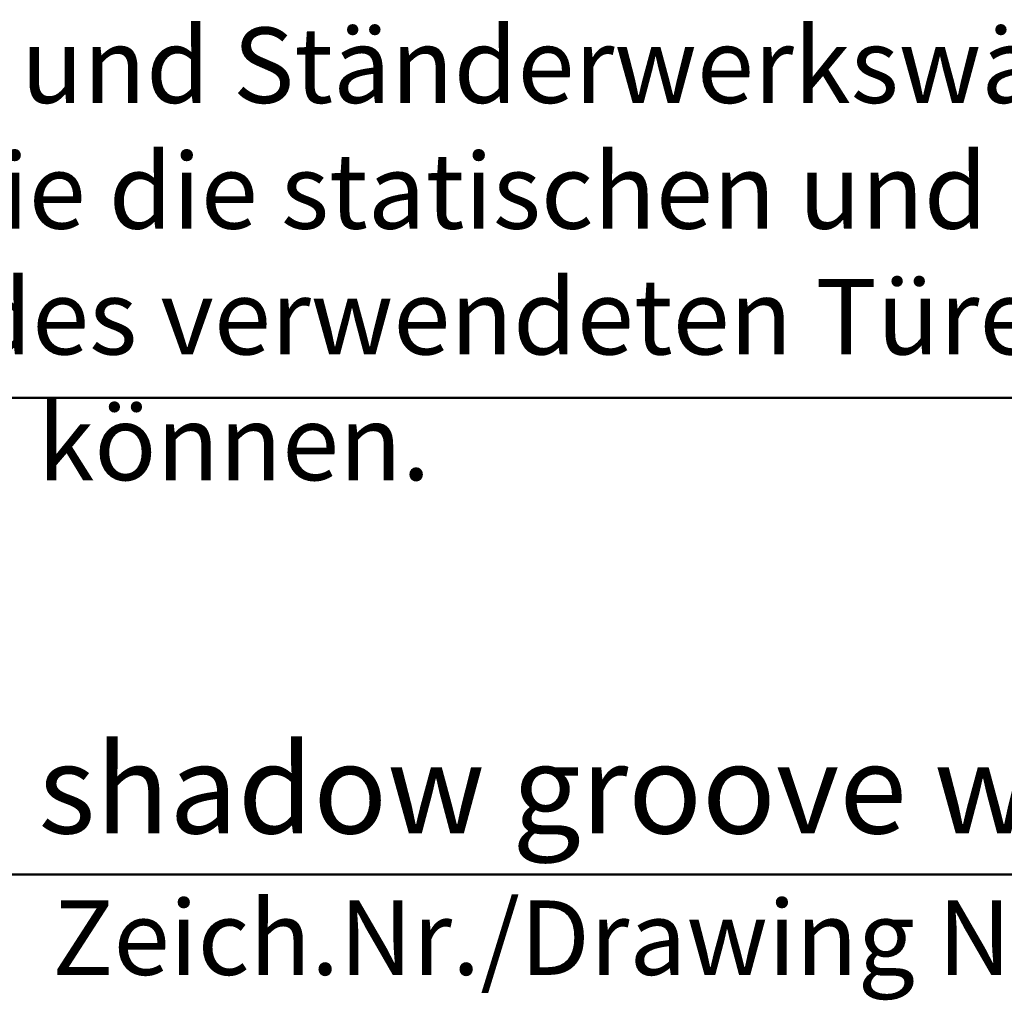
# Model space of a CAD drawing. Units: millimetres. Extents: x 0 to 7560, y -31 to 446.
# Drawn here: x 4231 to 4281, y 52 to 102 of the extents above; entities that cross this region are included whole.
import ezdxf
from ezdxf.enums import TextEntityAlignment as Align

# ---------------------------------------------------------------- set-up
doc = ezdxf.new("R2010")
doc.units = ezdxf.units.MM
for name, color, linetype, lineweight in [('AM_0', 7, 'Continuous', 50), ('AM_6', 2, 'Continuous', 35), ('AM_BOR', 7, 'Continuous', 50)]:
    doc.layers.add(name, color=color, linetype=linetype, lineweight=lineweight)
doc.styles.get("Standard").update_dxf_attribs({"font": 'isocp.shx'})

# ---------------------------------------------------------------- blocks, each defined once
blk = doc.blocks.new('TITLE_BOS')
at = {"layer": 'AM_BOR'}
for p, q in [((0, 45), (-180, 45)), ((-110, 29), (0, 29))]:
    blk.add_line(p, q, dxfattribs=at)
at = {"layer": 'AM_BOR', "insert": (-108.151, 28.123), "char_height": 2.5, "attachment_point": 1}
blk.add_mtext_dynamic_manual_height_columns('\\pxql;Zeich.Nr./Drawing No:', width=37.51475, gutter_width=12.5, heights=[0], dxfattribs=at)
at = {"layer": 'AM_BOR'}
for tag, p, height in [('GEN-TITLE-DES1', (-108.62, 40.592), 3.645), ('GEN-TITLE-NAME', (-161.075, 38.817), 2), ('GEN-TITLE-DES2', (-108.496, 34.999), 3.645), ('NAME-PRUEFER', (-161.075, 34.596), 2), ('GEN-TITLE-DES2-ENG', (-108.62, 30.374), 3), ('DOC_REVISION', (-30.944, 26.09), 2), ('GEN-TITLE-DWG', (-71.929, 25.566), 2.5), ('BAANNR.', (-71.886, 21.393), 2.5), ('PART_REVISION', (-30.944, 21.997), 2), ('GEN-TITLE-SCA', (-21.982, 21.546), 2.5), ('CDN_STATUS', (-71.987, 17.737), 2.5)]:
    blk.add_attdef(tag, p, '', height=height, dxfattribs=at)
for tag, p in [('GEN-TITLE-DAT', (-119.596, 38.827)), ('DATUM-PRUEFER', (-119.596, 34.529))]:
    blk.add_attdef(tag, text='', height=2, dxfattribs=at).set_placement(p, align=Align.CENTER)

msp = doc.modelspace()

# ---------------------------------------------------------------- block references
at = {"layer": 'AM_0', "lineweight": 0}
ref = msp.add_blockref('TITLE_BOS', (4395, 15), dxfattribs=dict(at, xscale=1.5, yscale=1.5, zscale=1.5))
ref.add_attrib('GEN-TITLE-DES2-ENG', 'shadow groove wrap around frame, brickwork', (4232.07, 60.562), dxfattribs={"layer": 'AM_BOR', "height": 4.5})

# ---------------------------------------------------------------- texts
at = {"layer": 'AM_6', "insert": (4203.1, 101.158), "char_height": 3.8, "width": 191.9, "attachment_point": 1}
msp.add_mtext('\\pxql;{\\C2;Die Massiv- und Ständerwerkswände bzw. deren Profile müssen so ausgebildet sein, dass sie die statischen und dynamischen Kräfte, welche sich aus der Belastung des verwendeten Türelements ergeben, zuverlässig und nachhaltig aufnehmen können.}', dxfattribs=at)

doc.saveas('drawing.dxf')
